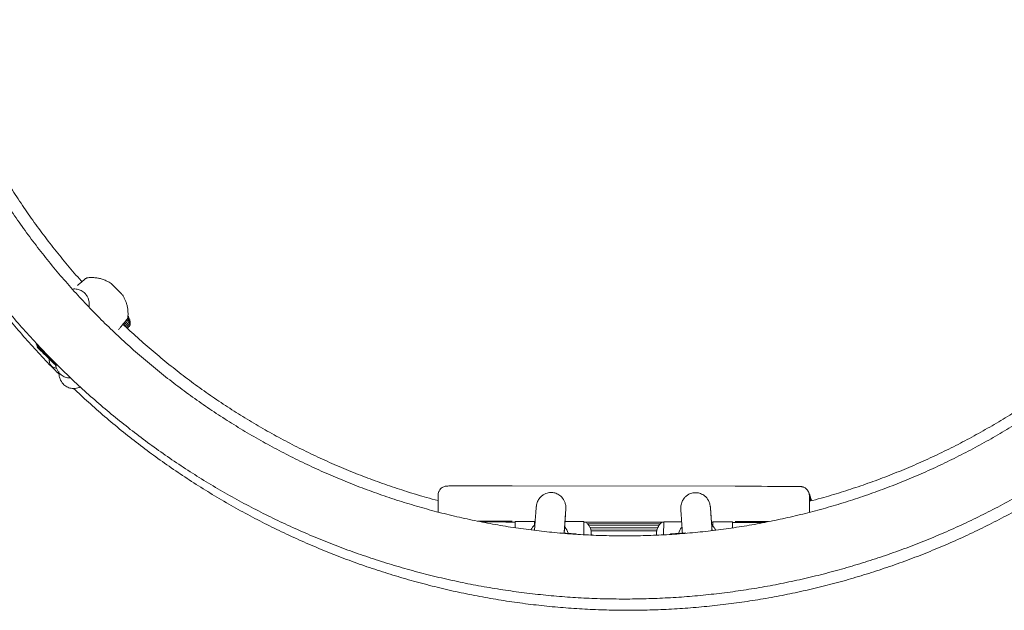
# Model space of a CAD drawing. Units: millimetres. Extents: x 3198 to 3362, y 1303 to 1501.
# Drawn here: x 3305 to 3311, y 1406 to 1409 of the extents above; entities that cross this region are included whole.
import ezdxf

# ---------------------------------------------------------------- set-up
doc = ezdxf.new("R2010")
doc.units = ezdxf.units.MM

msp = doc.modelspace()

# ---------------------------------------------------------------- linework, layer by layer
at = {"color": 0, "linetype": 'Continuous', "lineweight": 15}
for p, q in [((3305.5331, 1407.6678), (3305.5349, 1407.6696)), ((3305.5331, 1407.6678), (3305.5399, 1407.6611)), ((3305.5331, 1407.6678), (3305.5331, 1407.6678)), ((3305.5392, 1407.6618), (3305.5331, 1407.6678)), ((3305.5331, 1407.6678), (3305.5393, 1407.6617)), ((3305.5331, 1407.6678), (3305.5331, 1407.6678)), ((3305.5401, 1407.661), (3305.5331, 1407.6678)), ((3305.5331, 1407.6678), (3305.5403, 1407.6607)), ((3305.5331, 1407.6678), (3305.5331, 1407.6678)), ((3305.5421, 1407.659), (3305.5331, 1407.6678)), ((3305.5331, 1407.6678), (3305.5331, 1407.6678)), ((3305.5331, 1407.6678), (3305.5331, 1407.6678)), ((3305.5362, 1407.6586), (3305.5393, 1407.6618)), ((3305.5362, 1407.6586), (3305.543, 1407.6519)), ((3305.5362, 1407.6586), (3305.5362, 1407.6586)), ((3305.5423, 1407.6526), (3305.5362, 1407.6586)), ((3305.5362, 1407.6586), (3305.5424, 1407.6525)), ((3305.5362, 1407.6586), (3305.5362, 1407.6586)), ((3305.5432, 1407.6518), (3305.5362, 1407.6586)), ((3305.5362, 1407.6586), (3305.5434, 1407.6515)), ((3305.5362, 1407.6586), (3305.5362, 1407.6586)), ((3305.5452, 1407.6498), (3305.5362, 1407.6586)), ((3305.5362, 1407.6586), (3305.5362, 1407.6586)), ((3305.5362, 1407.6586), (3305.5362, 1407.6586)), ((3305.5392, 1407.6618), (3305.5392, 1407.6618)), ((3305.5393, 1407.6494), (3305.5424, 1407.6525)), ((3305.5393, 1407.6494), (3305.5393, 1407.6493)), ((3305.5454, 1407.6433), (3305.5393, 1407.6494)), ((3305.5393, 1407.6494), (3305.5455, 1407.6433)), ((3305.5393, 1407.6494), (3305.5393, 1407.6494)), ((3305.5463, 1407.6425), (3305.5393, 1407.6494)), ((3305.5393, 1407.6494), (3305.5465, 1407.6423)), ((3305.5393, 1407.6494), (3305.5393, 1407.6494)), ((3305.5483, 1407.6405), (3305.5393, 1407.6494)), ((3305.5393, 1407.6494), (3305.5393, 1407.6494)), ((3305.5393, 1407.6494), (3305.5393, 1407.6494)), ((3305.5393, 1407.6493), (3305.5461, 1407.6427)), ((3305.5401, 1407.661), (3305.5401, 1407.661)), ((3305.5421, 1407.659), (3305.5434, 1407.6603)), ((3305.5423, 1407.6526), (3305.5423, 1407.6526)), ((3305.5432, 1407.6518), (3305.5432, 1407.6518)), ((3305.5452, 1407.6498), (3305.5483, 1407.6529)), ((3305.5454, 1407.6433), (3305.5454, 1407.6433)), ((3305.5463, 1407.6425), (3305.5463, 1407.6425)), ((3305.5483, 1407.6405), (3305.5514, 1407.6437)), ((3305.5662, 1407.6354), (3305.5677, 1407.6339)), ((3305.5677, 1407.6339), (3305.5663, 1407.6353)), ((3305.5826, 1407.6195), (3305.5676, 1407.6341)), ((3305.5676, 1407.6341), (3305.5677, 1407.6339)), ((3305.5677, 1407.6339), (3305.5678, 1407.6337)), ((3305.5678, 1407.6337), (3305.5827, 1407.6191)), ((3305.5693, 1407.6261), (3305.5708, 1407.6247)), ((3305.5694, 1407.6261), (3305.5724, 1407.6292)), ((3305.5708, 1407.6247), (3305.5694, 1407.6261)), ((3305.5707, 1407.6249), (3305.5737, 1407.6279)), ((3305.5857, 1407.6103), (3305.5707, 1407.6249)), ((3305.5707, 1407.6249), (3305.5708, 1407.6247)), ((3305.5708, 1407.6247), (3305.5709, 1407.6245)), ((3305.5709, 1407.6245), (3305.5858, 1407.6099)), ((3305.5724, 1407.6169), (3305.5739, 1407.6155)), ((3305.5725, 1407.6169), (3305.5755, 1407.62)), ((3305.5739, 1407.6155), (3305.5725, 1407.6169)), ((3305.5738, 1407.6157), (3305.5768, 1407.6187)), ((3305.5887, 1407.6011), (3305.5738, 1407.6157)), ((3305.5738, 1407.6157), (3305.5739, 1407.6155)), ((3305.5739, 1407.6155), (3305.5739, 1407.6153)), ((3305.5739, 1407.6153), (3305.5889, 1407.6007)), ((3305.5857, 1407.6103), (3305.5887, 1407.6134)), ((3305.5857, 1407.6101), (3305.5888, 1407.6133)), ((3305.5857, 1407.6101), (3305.5857, 1407.6103)), ((3305.6309, 1407.566), (3305.5857, 1407.6101)), ((3305.5857, 1407.6101), (3305.5956, 1407.6004)), ((3305.5858, 1407.6099), (3305.5857, 1407.6101)), ((3305.5858, 1407.6099), (3305.5858, 1407.61)), ((3305.5887, 1407.6011), (3305.5918, 1407.6042)), ((3305.5888, 1407.6009), (3305.5887, 1407.6011)), ((3305.5888, 1407.6009), (3305.5919, 1407.6041)), ((3305.634, 1407.5567), (3305.5888, 1407.6009)), ((3305.5888, 1407.6008), (3305.5987, 1407.5912)), ((3305.5889, 1407.6007), (3305.5888, 1407.6008)), ((3305.5889, 1407.6007), (3305.5889, 1407.6007)), ((3305.5956, 1407.6004), (3305.5956, 1407.6004)), ((3305.5987, 1407.5912), (3305.5987, 1407.5912)), ((3305.6107, 1407.5856), (3305.6309, 1407.5659)), ((3305.6108, 1407.5856), (3305.6107, 1407.5856)), ((3305.6108, 1407.5856), (3305.6108, 1407.5856)), ((3305.6138, 1407.5764), (3305.634, 1407.5567)), ((3305.6138, 1407.5763), (3305.6138, 1407.5764)), ((3305.6138, 1407.5763), (3305.6139, 1407.5764)), ((3305.6309, 1407.566), (3305.6329, 1407.568)), ((3305.6309, 1407.5659), (3305.6329, 1407.5679)), ((3305.6309, 1407.5659), (3305.6309, 1407.566)), ((3305.631, 1407.5657), (3305.633, 1407.5678)), ((3305.631, 1407.5657), (3305.6331, 1407.5678)), ((3305.631, 1407.5657), (3305.631, 1407.5657)), ((3305.6347, 1407.5631), (3305.6315, 1407.5662)), ((3305.6345, 1407.5632), (3305.6315, 1407.5662)), ((3305.634, 1407.5567), (3305.6369, 1407.5598)), ((3305.634, 1407.5567), (3305.637, 1407.5597)), ((3305.634, 1407.5567), (3305.634, 1407.5567)), ((3305.6341, 1407.5627), (3305.6361, 1407.5648)), ((3305.6378, 1407.5591), (3305.6341, 1407.5627)), ((3305.6341, 1407.5627), (3305.6341, 1407.5627)), ((3305.6341, 1407.5627), (3305.6378, 1407.5591)), ((3305.6341, 1407.5626), (3305.6395, 1407.5573)), ((3305.6341, 1407.5626), (3305.6342, 1407.5626)), ((3305.6341, 1407.5625), (3305.6341, 1407.5626)), ((3305.6396, 1407.5572), (3305.6341, 1407.5625)), ((3305.6341, 1407.5565), (3305.6371, 1407.5596)), ((3305.6341, 1407.5564), (3305.6372, 1407.5596)), ((3305.6341, 1407.5564), (3305.6341, 1407.5565)), ((3305.6372, 1407.5535), (3305.6403, 1407.5567)), ((3305.6372, 1407.5535), (3305.6385, 1407.5522)), ((3305.6385, 1407.5522), (3305.6372, 1407.5535)), ((3305.6372, 1407.5535), (3305.6372, 1407.5535)), ((3305.6372, 1407.5533), (3305.6373, 1407.5534)), ((3305.6372, 1407.5533), (3305.6386, 1407.552)), ((3305.6426, 1407.548), (3305.6372, 1407.5533)), ((3305.6372, 1407.5533), (3305.6372, 1407.5533)), ((3305.6395, 1407.5573), (3305.6396, 1407.5572)), ((3305.6395, 1407.5573), (3305.6396, 1407.5573)), ((3305.6426, 1407.548), (3305.6427, 1407.5481)), ((3308.0971, 1406.9027), (3309.2971, 1406.9008)), ((3307.6973, 1406.7622), (3307.6974, 1406.8522)), ((3309.6955, 1406.863), (3309.6948, 1406.8651)), ((3309.6979, 1406.8559), (3309.695, 1406.8619)), ((3309.6979, 1406.8559), (3309.695, 1406.8619)), ((3309.6986, 1406.8538), (3309.6979, 1406.8559)), ((3309.6986, 1406.8538), (3309.6979, 1406.8559)), ((3309.698, 1406.7609), (3309.6981, 1406.847)), ((3309.701, 1406.8467), (3309.6998, 1406.8491)), ((3309.7017, 1406.8445), (3309.701, 1406.8467)), ((3309.7041, 1406.8374), (3309.7012, 1406.8434)), ((3309.7012, 1406.8213), (3309.7012, 1406.8378)), ((3309.7041, 1406.8374), (3309.7029, 1406.8398)), ((3309.7048, 1406.8353), (3309.7041, 1406.8374)), ((3309.7048, 1406.8353), (3309.7041, 1406.8374)), ((3309.7072, 1406.8282), (3309.7043, 1406.8342)), ((3309.7072, 1406.8282), (3309.7043, 1406.8342)), ((3309.7043, 1406.8221), (3309.7043, 1406.8285)), ((3309.7079, 1406.8261), (3309.7072, 1406.8282)), ((3309.7072, 1406.8282), (3309.7086, 1406.8232)), ((3309.7072, 1406.8282), (3309.7086, 1406.8232)), ((3308.0983, 1406.7084), (3308.1123, 1406.7084)), ((3308.1123, 1406.6776), (3308.1124, 1406.7111)), ((3308.2172, 1406.6921), (3308.2172, 1406.7114)), ((3308.2179, 1406.7093), (3308.2172, 1406.7114)), ((3308.2179, 1406.6928), (3308.2179, 1406.7093)), ((3308.2179, 1406.7082), (3308.2201, 1406.7082)), ((3308.2179, 1406.6931), (3308.2195, 1406.6938)), ((3308.3811, 1406.7112), (3308.381, 1406.7098)), ((3308.4824, 1406.7105), (3308.4827, 1406.7094)), ((3308.4826, 1406.6401), (3308.4827, 1406.7094)), ((3308.4827, 1406.7078), (3308.9123, 1406.7071)), ((3308.5033, 1406.6985), (3308.8936, 1406.6979)), ((3308.51, 1406.6893), (3308.8867, 1406.6887)), ((3308.5149, 1406.6801), (3308.8816, 1406.6795)), ((3308.9122, 1406.6398), (3308.9124, 1406.7098)), ((3309.17, 1406.7067), (3309.1772, 1406.7067)), ((3309.1771, 1406.6869), (3309.1772, 1406.71)), ((3309.2824, 1406.7093), (3309.2827, 1406.7081)), ((3309.2827, 1406.6768), (3309.2827, 1406.7081)), ((3309.2827, 1406.7066), (3309.2983, 1406.7065)), ((3308.3578, 1406.651), (3308.4406, 1406.6451)), ((3308.4406, 1406.6451), (3308.4407, 1406.6449)), ((3308.5187, 1406.6708), (3308.8779, 1406.6703)), ((3308.5218, 1406.6616), (3308.8755, 1406.6611)), ((3308.5256, 1406.6377), (3308.5256, 1406.6417)), ((3308.5256, 1406.6377), (3308.5256, 1406.6417)), ((3309.0315, 1406.65), (3308.9486, 1406.6443)), ((3309.0315, 1406.65), (3309.0315, 1406.6499))]:
    msp.add_line(p, q, dxfattribs=at)
at = {"color": 0, "linetype": 'Continuous', "lineweight": 15, "flags": 128}
for points in [[(3305.9365, 1407.9919), (3305.9372, 1407.9913), (3305.9403, 1407.9883), (3305.9456, 1407.9831), (3305.9527, 1407.9762), (3305.9608, 1407.9683), (3305.9693, 1407.9599), (3305.9775, 1407.9519), (3305.9845, 1407.945), (3305.9898, 1407.9398), (3305.993, 1407.9367), (3305.9937, 1407.936)], [(3305.5399, 1407.6611), (3305.5421, 1407.659), (3305.5455, 1407.6557), (3305.5498, 1407.6514), (3305.5544, 1407.6469), (3305.5589, 1407.6425), (3305.5626, 1407.6389), (3305.5651, 1407.6364), (3305.5662, 1407.6354)], [(3305.5663, 1407.6353), (3305.5656, 1407.636), (3305.5637, 1407.6379), (3305.5607, 1407.6408), (3305.5571, 1407.6444), (3305.553, 1407.6484), (3305.5489, 1407.6524), (3305.5452, 1407.656), (3305.5421, 1407.659)], [(3305.543, 1407.6519), (3305.5451, 1407.6498), (3305.5486, 1407.6464), (3305.5529, 1407.6422), (3305.5575, 1407.6377), (3305.562, 1407.6333), (3305.5657, 1407.6297), (3305.5682, 1407.6272), (3305.5693, 1407.6261)], [(3305.5694, 1407.6261), (3305.5687, 1407.6268), (3305.5668, 1407.6287), (3305.5638, 1407.6315), (3305.5602, 1407.6351), (3305.5561, 1407.6391), (3305.552, 1407.6431), (3305.5483, 1407.6468), (3305.5452, 1407.6498)], [(3305.5461, 1407.6427), (3305.5482, 1407.6406), (3305.5517, 1407.6372), (3305.556, 1407.633), (3305.5606, 1407.6284), (3305.5651, 1407.6241), (3305.5688, 1407.6205), (3305.5713, 1407.618), (3305.5724, 1407.6169)], [(3305.5725, 1407.6169), (3305.5718, 1407.6176), (3305.5699, 1407.6194), (3305.5669, 1407.6223), (3305.5633, 1407.6259), (3305.5592, 1407.6299), (3305.5551, 1407.6339), (3305.5514, 1407.6376), (3305.5483, 1407.6405)], [(3305.5956, 1407.6004), (3305.5963, 1407.5997), (3305.5983, 1407.5977), (3305.6016, 1407.5945), (3305.6059, 1407.5902), (3305.6113, 1407.5849), (3305.6174, 1407.5789), (3305.6241, 1407.5724), (3305.631, 1407.5657)], [(3305.5987, 1407.5912), (3305.5994, 1407.5905), (3305.6014, 1407.5885), (3305.6047, 1407.5853), (3305.609, 1407.581), (3305.6144, 1407.5757), (3305.6205, 1407.5697), (3305.6272, 1407.5632), (3305.6341, 1407.5564)], [(3305.631, 1407.5657), (3305.6271, 1407.5695), (3305.6235, 1407.5731), (3305.6201, 1407.5764), (3305.6171, 1407.5794), (3305.6145, 1407.5818), (3305.6126, 1407.5837), (3305.6113, 1407.585), (3305.6108, 1407.5856)], [(3305.6341, 1407.5565), (3305.6302, 1407.5602), (3305.6266, 1407.5638), (3305.6232, 1407.5672), (3305.6201, 1407.5701), (3305.6176, 1407.5726), (3305.6157, 1407.5745), (3305.6144, 1407.5757), (3305.6138, 1407.5763)], [(3307.7488, 1406.9022), (3307.7494, 1406.9022), (3307.755, 1406.9024), (3307.7645, 1406.9024), (3307.7776, 1406.9025), (3307.7942, 1406.9026), (3307.8141, 1406.9027), (3307.8371, 1406.9027), (3307.863, 1406.9028), (3307.8915, 1406.9028), (3307.9222, 1406.9028), (3307.9548, 1406.9028), (3307.989, 1406.9028), (3308.0244, 1406.9028), (3308.0605, 1406.9027), (3308.0971, 1406.9027)], [(3309.2971, 1406.9008), (3309.3337, 1406.9008), (3309.3699, 1406.9007), (3309.4053, 1406.9006), (3309.4395, 1406.9005), (3309.4722, 1406.9004), (3309.5029, 1406.9003), (3309.5314, 1406.9002), (3309.5573, 1406.9001), (3309.5804, 1406.9), (3309.6004, 1406.8998), (3309.6171, 1406.8997), (3309.6302, 1406.8996), (3309.6397, 1406.8995), (3309.6455, 1406.8993), (3309.6466, 1406.8993)], [(3309.6948, 1406.8651), (3309.6964, 1406.8589), (3309.6974, 1406.8491)], [(3309.6979, 1406.8559), (3309.6995, 1406.8497), (3309.7005, 1406.8399)], [(3309.6979, 1406.8559), (3309.6995, 1406.8497), (3309.7005, 1406.8399)], [(3309.701, 1406.8467), (3309.7026, 1406.8405), (3309.7036, 1406.8307)], [(3309.7041, 1406.8374), (3309.7057, 1406.8312), (3309.7067, 1406.8215)], [(3309.7041, 1406.8374), (3309.7057, 1406.8312), (3309.7067, 1406.8215)], [(3308.0968, 1406.7127), (3308.0602, 1406.7127), (3308.0241, 1406.7128), (3307.9887, 1406.7128), (3307.9545, 1406.7128), (3307.9219, 1406.7128), (3307.9116, 1406.7128)], [(3307.9318, 1406.7088), (3307.9559, 1406.7087), (3307.9901, 1406.7086), (3308.0255, 1406.7085), (3308.0617, 1406.7084), (3308.0983, 1406.7084)], [(3308.1124, 1406.7111), (3308.1141, 1406.7112), (3308.1196, 1406.7112), (3308.1285, 1406.7113), (3308.1407, 1406.7113), (3308.156, 1406.7114), (3308.1741, 1406.7114), (3308.1946, 1406.7114), (3308.2172, 1406.7114)], [(3308.3833, 1406.7112), (3308.3998, 1406.7111), (3308.4203, 1406.711), (3308.4385, 1406.7109), (3308.4538, 1406.7109), (3308.4661, 1406.7108), (3308.475, 1406.7107), (3308.4805, 1406.7106), (3308.4824, 1406.7105)], [(3308.9124, 1406.7098), (3308.9141, 1406.7099), (3308.9195, 1406.71), (3308.9285, 1406.7101), (3308.9407, 1406.7101), (3308.956, 1406.7101), (3308.9741, 1406.7102), (3308.9946, 1406.7102), (3309.009, 1406.7102)], [(3309.1772, 1406.71), (3309.1998, 1406.7099), (3309.2203, 1406.7098), (3309.2385, 1406.7097), (3309.2538, 1406.7096), (3309.2661, 1406.7095), (3309.275, 1406.7094), (3309.2805, 1406.7094), (3309.2824, 1406.7093)], [(3309.477, 1406.7104), (3309.4719, 1406.7104), (3309.4392, 1406.7105), (3309.405, 1406.7106), (3309.3696, 1406.7107), (3309.3334, 1406.7108), (3309.2968, 1406.7108)], [(3309.2983, 1406.7065), (3309.3348, 1406.7065), (3309.371, 1406.7064), (3309.4064, 1406.7064), (3309.4406, 1406.7064), (3309.4574, 1406.7064)]]:
    msp.add_lwpolyline(points, dxfattribs=at)
at = {"color": 0, "linetype": 'Continuous', "lineweight": 15}
for centre, radius, start, end in [((3305.5386, 1407.661), 0.00107, 46.3257, 49.7161), ((3305.5072, 1407.6268), 0.0475, 45.637, 46.1039), ((3305.5416, 1407.6517), 0.00107, 46.327, 49.7157), ((3305.5103, 1407.6177), 0.0473, 45.6364, 46.1043), ((3305.5447, 1407.6425), 0.00108, 46.3277, 49.7146), ((3305.5133, 1407.6083), 0.0475, 45.637, 46.1038), ((3307.7474, 1406.8521), 0.05, 155.8474, 179.9175), ((3308.294, 1406.6135), 0.1099, 133.1051, 151.6241), ((3308.2941, 1406.6134), 0.11, 18.5458, 38.3798), ((3309.0962, 1406.6123), 0.1098, 142.3682, 161.6264), ((3309.0964, 1406.6121), 0.11, 28.2655, 46.9692), ((3308.6528, 1406.6275), 0.2129, 175.266, 175.9003), ((3308.151, 1406.6632), 0.2902, 355.9533, 356.4014), ((3309.1609, 1406.657), 0.2127, 183.4392, 184.036)]:
    msp.add_arc(centre, radius, start, end, dxfattribs=at)
for points, knots in [([(3305.921, 1413.4864), (3305.9349, 1413.4998), (3305.9757, 1413.5391), (3306.0452, 1413.6026), (3306.13, 1413.6762), (3306.2169, 1413.7473), (3306.3058, 1413.8159), (3306.3965, 1413.882), (3306.4891, 1413.9456), (3306.5834, 1414.0065), (3306.6794, 1414.0647), (3306.7771, 1414.1202), (3306.8762, 1414.1729), (3306.9768, 1414.2228), (3307.0787, 1414.2699), (3307.1819, 1414.3141), (3307.2863, 1414.3553), (3307.3919, 1414.3936), (3307.4985, 1414.429), (3307.606, 1414.4613), (3307.7144, 1414.4905), (3307.8236, 1414.5167), (3307.9334, 1414.5399), (3308.0439, 1414.5599), (3308.1549, 1414.5768), (3308.2663, 1414.5906), (3308.3781, 1414.6012), (3308.4901, 1414.6087), (3308.6023, 1414.6131), (3308.7146, 1414.6142), (3308.8269, 1414.6123), (3308.939, 1414.6071), (3309.051, 1414.5988), (3309.1627, 1414.5874), (3309.274, 1414.5728), (3309.3849, 1414.5551), (3309.4952, 1414.5343), (3309.605, 1414.5104), (3309.7139, 1414.4834), (3309.8221, 1414.4534), (3309.9294, 1414.4203), (3310.0358, 1414.3842), (3310.141, 1414.3452), (3310.2451, 1414.3032), (3310.348, 1414.2583), (3310.4496, 1414.2105), (3310.5499, 1414.1598), (3310.6486, 1414.1064), (3310.7458, 1414.0502), (3310.8414, 1413.9913), (3310.9353, 1413.9297), (3311.0274, 1413.8656), (3311.1177, 1413.7988), (3311.2061, 1413.7295), (3311.2925, 1413.6578), (3311.3768, 1413.5837), (3311.459, 1413.5072), (3311.539, 1413.4285), (3311.6168, 1413.3475), (3311.6923, 1413.2644), (3311.7654, 1413.1792), (3311.8361, 1413.0919), (3311.9043, 1413.0027), (3311.97, 1412.9116), (3312.033, 1412.8188), (3312.0935, 1412.7241), (3312.1512, 1412.6278), (3312.2062, 1412.53), (3312.2585, 1412.4306), (3312.3079, 1412.3298), (3312.3545, 1412.2276), (3312.3981, 1412.1242), (3312.4389, 1412.0195), (3312.4767, 1411.9138), (3312.5115, 1411.8071), (3312.5432, 1411.6994), (3312.572, 1411.5908), (3312.5977, 1411.4815), (3312.6203, 1411.3715), (3312.6397, 1411.261), (3312.6561, 1411.1499), (3312.6693, 1411.0384), (3312.6794, 1410.9266), (3312.6864, 1410.8145), (3312.6902, 1410.7023), (3312.6908, 1410.59), (3312.6883, 1410.4778), (3312.6826, 1410.3656), (3312.6737, 1410.2537), (3312.6618, 1410.1421), (3312.6466, 1410.0308), (3312.6284, 1409.92), (3312.607, 1409.8098), (3312.5826, 1409.7002), (3312.5551, 1409.5913), (3312.5245, 1409.4833), (3312.4909, 1409.3762), (3312.4543, 1409.27), (3312.4147, 1409.1649), (3312.3722, 1409.061), (3312.3268, 1408.9583), (3312.2785, 1408.857), (3312.2274, 1408.757), (3312.1735, 1408.6585), (3312.1168, 1408.5616), (3312.0574, 1408.4663), (3311.9954, 1408.3727), (3311.9308, 1408.2809), (3311.8636, 1408.1909), (3311.7939, 1408.1029), (3311.7217, 1408.0169), (3311.6472, 1407.9329), (3311.5703, 1407.8511), (3311.4912, 1407.7714), (3311.4098, 1407.694), (3311.3263, 1407.619), (3311.2407, 1407.5463), (3311.1532, 1407.476), (3311.0636, 1407.4083), (3310.9722, 1407.3431), (3310.879, 1407.2805), (3310.7841, 1407.2205), (3310.6875, 1407.1632), (3310.5894, 1407.1087), (3310.4897, 1407.0569), (3310.3887, 1407.008), (3310.2863, 1406.9619), (3310.1826, 1406.9188), (3310.0778, 1406.8785), (3309.9719, 1406.8413), (3309.865, 1406.807), (3309.7571, 1406.7757), (3309.6485, 1406.7475), (3309.539, 1406.7224), (3309.4289, 1406.7003), (3309.3183, 1406.6814), (3309.2071, 1406.6656), (3309.0956, 1406.6529), (3308.9837, 1406.6433), (3308.8716, 1406.6369), (3308.7594, 1406.6337), (3308.6471, 1406.6336), (3308.5348, 1406.6367), (3308.4227, 1406.6429), (3308.3108, 1406.6523), (3308.1993, 1406.6649), (3308.0881, 1406.6805), (3307.9774, 1406.6993), (3307.8673, 1406.7212), (3307.7578, 1406.7462), (3307.6491, 1406.7742), (3307.5412, 1406.8053), (3307.4342, 1406.8395), (3307.3283, 1406.8766), (3307.2234, 1406.9167), (3307.1197, 1406.9597), (3307.0172, 1407.0056), (3306.9161, 1407.0544), (3306.8164, 1407.106), (3306.7181, 1407.1604), (3306.6215, 1407.2175), (3306.5265, 1407.2774), (3306.4332, 1407.3399), (3306.3417, 1407.405), (3306.2521, 1407.4726), (3306.1644, 1407.5427), (3306.0787, 1407.6153), (3305.9951, 1407.6902), (3305.9137, 1407.7675), (3305.8344, 1407.847), (3305.7574, 1407.9288), (3305.6828, 1408.0126), (3305.6105, 1408.0986), (3305.5407, 1408.1865), (3305.4734, 1408.2763), (3305.4086, 1408.3681), (3305.3464, 1408.4616), (3305.2869, 1408.5568), (3305.2301, 1408.6536), (3305.1761, 1408.752), (3305.1248, 1408.8519), (3305.0764, 1408.9532), (3305.0308, 1409.0559), (3304.9882, 1409.1597), (3304.9484, 1409.2647), (3304.9117, 1409.3708), (3304.8779, 1409.4779), (3304.8472, 1409.5859), (3304.8195, 1409.6947), (3304.7949, 1409.8043), (3304.7734, 1409.9145), (3304.755, 1410.0252), (3304.7398, 1410.1365), (3304.7276, 1410.2481), (3304.7186, 1410.36), (3304.7128, 1410.4721), (3304.7101, 1410.5844), (3304.7106, 1410.6967), (3304.7142, 1410.8089), (3304.721, 1410.921), (3304.7309, 1411.0328), (3304.744, 1411.1443), (3304.7602, 1411.2554), (3304.7795, 1411.366), (3304.802, 1411.476), (3304.8275, 1411.5854), (3304.8561, 1411.6939), (3304.8877, 1411.8017), (3304.9223, 1411.9085), (3304.96, 1412.0143), (3305.0006, 1412.1189), (3305.0441, 1412.2224), (3305.0905, 1412.3247), (3305.1398, 1412.4256), (3305.1919, 1412.525), (3305.2468, 1412.623), (3305.3044, 1412.7193), (3305.3647, 1412.8141), (3305.4277, 1412.907), (3305.4932, 1412.9982), (3305.5613, 1413.0875), (3305.6318, 1413.1748), (3305.7048, 1413.2602), (3305.7802, 1413.3434), (3305.8523, 1413.4188), (3305.9, 1413.4657), (3305.921, 1413.4864)], [0, 0, 0, 0, 0.002308, 0.006786, 0.011264, 0.015743, 0.020221, 0.024699, 0.029177, 0.033655, 0.038134, 0.042612, 0.04709, 0.051568, 0.056047, 0.060525, 0.065003, 0.069481, 0.073959, 0.078438, 0.082916, 0.087394, 0.091872, 0.096351, 0.100829, 0.105307, 0.109785, 0.114263, 0.118742, 0.12322, 0.127698, 0.132176, 0.136655, 0.141133, 0.145611, 0.150089, 0.154567, 0.159046, 0.163524, 0.168002, 0.17248, 0.176959, 0.181437, 0.185915, 0.190393, 0.194871, 0.19935, 0.203828, 0.208306, 0.212784, 0.217263, 0.221741, 0.226219, 0.230697, 0.235175, 0.239654, 0.244132, 0.24861, 0.253088, 0.257567, 0.262045, 0.266523, 0.271001, 0.275479, 0.279958, 0.284436, 0.288914, 0.293392, 0.297871, 0.302349, 0.306827, 0.311305, 0.315783, 0.320262, 0.32474, 0.329218, 0.333696, 0.338175, 0.342653, 0.347131, 0.351609, 0.356087, 0.360566, 0.365044, 0.369522, 0.374, 0.378479, 0.382957, 0.387435, 0.391913, 0.396391, 0.40087, 0.405348, 0.409826, 0.414304, 0.418783, 0.423261, 0.427739, 0.432217, 0.436695, 0.441174, 0.445652, 0.45013, 0.454608, 0.459087, 0.463565, 0.468043, 0.472521, 0.476999, 0.481478, 0.485956, 0.490434, 0.494912, 0.499391, 0.503869, 0.508347, 0.512825, 0.517303, 0.521782, 0.52626, 0.530738, 0.535216, 0.539695, 0.544173, 0.548651, 0.553129, 0.557607, 0.562086, 0.566564, 0.571042, 0.57552, 0.579998, 0.584477, 0.588955, 0.593433, 0.597911, 0.60239, 0.606868, 0.611346, 0.615824, 0.620302, 0.624781, 0.629259, 0.633737, 0.638215, 0.642694, 0.647172, 0.65165, 0.656128, 0.660606, 0.665085, 0.669563, 0.674041, 0.678519, 0.682998, 0.687476, 0.691954, 0.696432, 0.70091, 0.705389, 0.709867, 0.714345, 0.718823, 0.723302, 0.72778, 0.732258, 0.736736, 0.741214, 0.745693, 0.750171, 0.754649, 0.759127, 0.763606, 0.768084, 0.772562, 0.77704, 0.781518, 0.785997, 0.790475, 0.794953, 0.799431, 0.80391, 0.808388, 0.812866, 0.817344, 0.821822, 0.826301, 0.830779, 0.835257, 0.839735, 0.844214, 0.848692, 0.85317, 0.857648, 0.862126, 0.866605, 0.871083, 0.875561, 0.880039, 0.884518, 0.888996, 0.893474, 0.897952, 0.90243, 0.906909, 0.911387, 0.915865, 0.920343, 0.924822, 0.9293, 0.933778, 0.938256, 0.942734, 0.947213, 0.951691, 0.956169, 0.960647, 0.965126, 0.969604, 0.974082, 0.97856, 0.983038, 0.987517, 0.991995, 0.996473, 1, 1, 1, 1]), ([(3305.7798, 1408.0019), (3305.7784, 1408.0034), (3305.7519, 1408.0323), (3305.7025, 1408.0906), (3305.6319, 1408.1766), (3305.5641, 1408.2648), (3305.4987, 1408.3549), (3305.436, 1408.4468), (3305.3758, 1408.5404), (3305.3184, 1408.6358), (3305.2636, 1408.7327), (3305.2117, 1408.8311), (3305.1625, 1408.9309), (3305.1162, 1409.0321), (3305.0728, 1409.1346), (3305.0324, 1409.2383), (3304.9949, 1409.3431), (3304.9603, 1409.4489), (3304.9289, 1409.5556), (3304.9032, 1409.6516), (3304.8893, 1409.7123), (3304.8837, 1409.7368)], [0, 0, 0, 0, 0.003238, 0.059622, 0.116006, 0.172391, 0.228775, 0.285159, 0.341543, 0.397928, 0.454312, 0.510697, 0.567081, 0.623465, 0.679849, 0.736234, 0.792618, 0.849002, 0.905387, 0.961771, 1, 1, 1, 1]), ([(3304.9225, 1408.4851), (3304.9294, 1408.4721), (3304.9549, 1408.4249), (3305.0017, 1408.3449), (3305.0628, 1408.2452), (3305.1268, 1408.1472), (3305.1934, 1408.051), (3305.2625, 1407.9567), (3305.3342, 1407.8643), (3305.4083, 1407.7738), (3305.4848, 1407.6853), (3305.5639, 1407.5991), (3305.6213, 1407.5387), (3305.653, 1407.5077), (3305.6568, 1407.5039)], [0, 0, 0, 0, 0.0358492, 0.1309516, 0.2260541, 0.3211561, 0.4162583, 0.5113606, 0.6064633, 0.7015654, 0.7966674, 0.8917699, 0.9868719, 1, 1, 1, 1]), ([(3304.9297, 1408.4955), (3304.9469, 1408.4654), (3304.9834, 1408.4015), (3305.0426, 1408.3057), (3305.1065, 1408.2077), (3305.1731, 1408.1115), (3305.2422, 1408.0172), (3305.3139, 1407.9247), (3305.388, 1407.8342), (3305.4646, 1407.7458), (3305.5435, 1407.6595), (3305.6247, 1407.5753), (3305.7081, 1407.4933), (3305.7938, 1407.4137), (3305.8815, 1407.3363), (3305.9713, 1407.2614), (3306.0631, 1407.1889), (3306.1568, 1407.119), (3306.2524, 1407.0515), (3306.3498, 1406.9867), (3306.4489, 1406.9246), (3306.5496, 1406.8651), (3306.6519, 1406.8084), (3306.7557, 1406.7545), (3306.8609, 1406.7034), (3306.9674, 1406.6551), (3307.0753, 1406.6098), (3307.1843, 1406.5673), (3307.2944, 1406.5279), (3307.4055, 1406.4914), (3307.5176, 1406.4579), (3307.6305, 1406.4275), (3307.7442, 1406.4001), (3307.8586, 1406.3759), (3307.9737, 1406.3547), (3308.0892, 1406.3366), (3308.2052, 1406.3217), (3308.3216, 1406.3099), (3308.4382, 1406.3012), (3308.5551, 1406.2957), (3308.672, 1406.2934), (3308.789, 1406.2942), (3308.9059, 1406.2981), (3309.0226, 1406.3053), (3309.1391, 1406.3155), (3309.2553, 1406.329), (3309.3711, 1406.3455), (3309.4864, 1406.3652), (3309.6011, 1406.388), (3309.7152, 1406.4138), (3309.8285, 1406.4428), (3309.941, 1406.4748), (3310.0526, 1406.5098), (3310.1633, 1406.5478), (3310.2728, 1406.5888), (3310.3812, 1406.6327), (3310.4884, 1406.6796), (3310.5942, 1406.7293), (3310.6987, 1406.7819), (3310.8018, 1406.8373), (3310.9032, 1406.8954), (3311.0031, 1406.9562), (3311.1013, 1407.0198), (3311.1978, 1407.0859), (3311.2924, 1407.1547), (3311.3852, 1407.2259), (3311.476, 1407.2997), (3311.5647, 1407.3758), (3311.6514, 1407.4544), (3311.7359, 1407.5352), (3311.8182, 1407.6183), (3311.8983, 1407.7036), (3311.976, 1407.7911), (3312.0513, 1407.8806), (3312.1241, 1407.9721), (3312.1945, 1408.0655), (3312.2623, 1408.1608), (3312.3276, 1408.2579), (3312.39, 1408.3568), (3312.4354, 1408.4319), (3312.4592, 1408.4746), (3312.4639, 1408.4832)], [0, 0, 0, 0, 0.011375, 0.024172, 0.03697, 0.049767, 0.062564, 0.075362, 0.088159, 0.100956, 0.113754, 0.126551, 0.139348, 0.152146, 0.164943, 0.17774, 0.190538, 0.203335, 0.216132, 0.22893, 0.241727, 0.254524, 0.267322, 0.280119, 0.292916, 0.305714, 0.318511, 0.331308, 0.344106, 0.356903, 0.3697, 0.382498, 0.395295, 0.408093, 0.42089, 0.433687, 0.446484, 0.459282, 0.472079, 0.484877, 0.497674, 0.510471, 0.523269, 0.536066, 0.548863, 0.561661, 0.574458, 0.587255, 0.600053, 0.61285, 0.625647, 0.638445, 0.651242, 0.664039, 0.676837, 0.689634, 0.702431, 0.715229, 0.728026, 0.740823, 0.753621, 0.766418, 0.779215, 0.792013, 0.80481, 0.817607, 0.830405, 0.843202, 0.856, 0.868797, 0.881594, 0.894391, 0.907189, 0.919986, 0.932784, 0.945581, 0.958378, 0.971176, 0.983973, 0.99677, 1, 1, 1, 1]), ([(3305.807, 1408.0221), (3305.8068, 1408.0221), (3305.806, 1408.022), (3305.8049, 1408.0216), (3305.8039, 1408.0211), (3305.8034, 1408.0208), (3305.803, 1408.0206), (3305.8027, 1408.0204), (3305.8022, 1408.02), (3305.8012, 1408.0192), (3305.7983, 1408.017), (3305.7926, 1408.0124), (3305.7847, 1408.006), (3305.7751, 1407.9979), (3305.7651, 1407.9895), (3305.7582, 1407.9835), (3305.7553, 1407.981)], [0, 0, 0, 0, 0.0053, 0.019936, 0.030273, 0.036896, 0.043691, 0.054467, 0.079168, 0.156794, 0.29802, 0.448044, 0.596066, 0.744453, 0.89366, 1, 1, 1, 1]), ([(3305.9366, 1407.9918), (3305.9331, 1407.9941), (3305.9247, 1407.9999), (3305.9088, 1408.0082), (3305.89, 1408.0156), (3305.8698, 1408.0209), (3305.8497, 1408.0239), (3305.8287, 1408.0243), (3305.8142, 1408.0237), (3305.8071, 1408.0221), (3305.807, 1408.0221)], [0, 0, 0, 0, 0.091972, 0.225308, 0.39266, 0.535738, 0.683806, 0.838853, 0.997997, 1, 1, 1, 1]), ([(3305.819, 1407.8722), (3305.8191, 1407.8795), (3305.8191, 1407.8935), (3305.8138, 1407.9122), (3305.8059, 1407.9274), (3305.7966, 1407.939), (3305.7866, 1407.9478), (3305.7731, 1407.9562), (3305.758, 1407.9615), (3305.7426, 1407.963), (3305.7339, 1407.963), (3305.7294, 1407.9621), (3305.7286, 1407.962)], [0, 0, 0, 0, 0.1469509, 0.2812478, 0.4014775, 0.5065779, 0.5960347, 0.6767342, 0.8322206, 0.9080692, 0.983405, 1, 1, 1, 1]), ([(3306.0263, 1407.8071), (3306.0268, 1407.8107), (3306.0283, 1407.8208), (3306.0282, 1407.8373), (3306.0265, 1407.8562), (3306.023, 1407.874), (3306.0179, 1407.8905), (3306.0118, 1407.9055), (3306.005, 1407.9187), (3305.9988, 1407.9289), (3305.9947, 1407.9345), (3305.9933, 1407.9364)], [0, 0, 0, 0, 0.079356, 0.223304, 0.361816, 0.494419, 0.620439, 0.738944, 0.848685, 0.948008, 1, 1, 1, 1]), ([(3305.8184, 1407.8648), (3305.8184, 1407.8649), (3305.8186, 1407.8686), (3305.8189, 1407.8718), (3305.8192, 1407.8758), (3305.8192, 1407.8755), (3305.8192, 1407.8753)], [0, 0, 0, 0, 0.006003, 0.384678, 0.788047, 1, 1, 1, 1]), ([(3305.8185, 1407.8647), (3305.8185, 1407.8647), (3305.8185, 1407.8684), (3305.8188, 1407.8705), (3305.819, 1407.8726)], [0, 0, 0, 0, 0.000428, 1, 1, 1, 1]), ([(3305.9771, 1407.7439), (3305.9773, 1407.7442), (3305.9811, 1407.7487), (3305.9883, 1407.7574), (3305.9981, 1407.7692), (3306.0066, 1407.7797), (3306.0137, 1407.7887), (3306.0192, 1407.7956), (3306.0226, 1407.7999), (3306.0241, 1407.8018), (3306.0242, 1407.8019), (3306.0242, 1407.8019)], [0, 0, 0, 0, 0.00771, 0.1490576, 0.2898068, 0.4308313, 0.5714953, 0.7116278, 0.8517191, 0.9664157, 1, 1, 1, 1]), ([(3306.0016, 1407.7729), (3306.0033, 1407.775), (3306.0079, 1407.7807), (3306.0139, 1407.7884), (3306.0194, 1407.7955), (3306.0231, 1407.8003), (3306.0245, 1407.8022), (3306.0248, 1407.8027), (3306.0253, 1407.8034), (3306.0257, 1407.8041), (3306.0263, 1407.8054), (3306.0265, 1407.8064), (3306.0266, 1407.807)], [0, 0, 0, 0, 0.11399, 0.308577, 0.502489, 0.696848, 0.891315, 0.943308, 0.953284, 0.962886, 0.97909, 1, 1, 1, 1]), ([(3306.0072, 1407.7674), (3306.008, 1407.7684), (3306.0116, 1407.7729), (3306.0168, 1407.7794), (3306.0223, 1407.7864), (3306.0257, 1407.7907), (3306.0272, 1407.7925), (3306.0273, 1407.7926), (3306.0273, 1407.7927)], [0, 0, 0, 0, 0.062502, 0.294196, 0.525001, 0.755752, 0.94469, 1, 1, 1, 1]), ([(3306.0075, 1407.7672), (3306.0082, 1407.7681), (3306.0118, 1407.7726), (3306.0169, 1407.7791), (3306.0225, 1407.7863), (3306.0262, 1407.791), (3306.0276, 1407.793), (3306.0279, 1407.7934), (3306.0284, 1407.7942), (3306.0288, 1407.7949), (3306.0294, 1407.7961), (3306.0295, 1407.7972), (3306.0297, 1407.7978)], [0, 0, 0, 0, 0.0533848, 0.2612842, 0.4684552, 0.6761187, 0.8838894, 0.939432, 0.9500908, 0.9603496, 0.9776598, 1, 1, 1, 1]), ([(3306.0135, 1407.7616), (3306.0157, 1407.7644), (3306.0204, 1407.7703), (3306.0256, 1407.777), (3306.0293, 1407.7818), (3306.0307, 1407.7838), (3306.031, 1407.7842), (3306.0315, 1407.785), (3306.0319, 1407.7857), (3306.0325, 1407.7869), (3306.0326, 1407.788), (3306.0327, 1407.7886)], [0, 0, 0, 0, 0.201157, 0.425189, 0.649754, 0.874436, 0.934499, 0.946025, 0.957124, 0.97584, 1, 1, 1, 1]), ([(3306.0294, 1407.7979), (3306.03, 1407.8014), (3306.0309, 1407.8076), (3306.0309, 1407.8138), (3306.0309, 1407.8164)], [0, 0, 0, 0, 0.581514, 1, 1, 1, 1]), ([(3306.0325, 1407.7886), (3306.0331, 1407.7922), (3306.034, 1407.7984), (3306.034, 1407.8046), (3306.034, 1407.8072)], [0, 0, 0, 0, 0.581514, 1, 1, 1, 1]), ([(3306.0356, 1407.7794), (3306.0362, 1407.783), (3306.0371, 1407.7891), (3306.0371, 1407.7954), (3306.0371, 1407.798)], [0, 0, 0, 0, 0.581514, 1, 1, 1, 1]), ([(3306.0387, 1407.7702), (3306.0393, 1407.7738), (3306.0402, 1407.7799), (3306.0402, 1407.7862), (3306.0401, 1407.7888)], [0, 0, 0, 0, 0.581514, 1, 1, 1, 1]), ([(3307.6974, 1406.824), (3307.6769, 1406.8293), (3307.6206, 1406.8442), (3307.5293, 1406.8718), (3307.4236, 1406.9066), (3307.3189, 1406.9444), (3307.2154, 1406.9852), (3307.113, 1407.029), (3307.012, 1407.0756), (3306.9123, 1407.125), (3306.814, 1407.1773), (3306.7173, 1407.2323), (3306.6222, 1407.2901), (3306.5287, 1407.3505), (3306.437, 1407.4136), (3306.3472, 1407.4792), (3306.2592, 1407.5474), (3306.1732, 1407.618), (3306.0894, 1407.6913), (3306.0321, 1407.7431), (3306.0034, 1407.7711), (3306.0013, 1407.7732)], [0, 0, 0, 0, 0.032314, 0.088966, 0.145619, 0.202271, 0.258923, 0.315575, 0.372227, 0.428879, 0.485532, 0.542184, 0.598837, 0.655489, 0.712141, 0.768793, 0.825445, 0.882098, 0.93875, 0.995402, 1, 1, 1, 1]), ([(3306.0132, 1407.7618), (3306.0155, 1407.7646), (3306.0202, 1407.7705), (3306.0254, 1407.7771), (3306.0288, 1407.7815), (3306.0303, 1407.7833), (3306.0304, 1407.7834), (3306.0304, 1407.7834)], [0, 0, 0, 0, 0.229754, 0.481632, 0.733451, 0.93964, 1, 1, 1, 1]), ([(3306.0193, 1407.7563), (3306.0205, 1407.7578), (3306.0241, 1407.7623), (3306.0285, 1407.7679), (3306.0319, 1407.7723), (3306.0334, 1407.7741), (3306.0335, 1407.7742), (3306.0335, 1407.7742)], [0, 0, 0, 0, 0.1397063, 0.4210354, 0.7022942, 0.9325833, 1, 1, 1, 1]), ([(3306.0195, 1407.7561), (3306.0207, 1407.7575), (3306.0243, 1407.7621), (3306.0286, 1407.7677), (3306.0324, 1407.7726), (3306.0338, 1407.7746), (3306.0341, 1407.775), (3306.0346, 1407.7758), (3306.035, 1407.7765), (3306.0355, 1407.7777), (3306.0357, 1407.7788), (3306.0358, 1407.7794)], [0, 0, 0, 0, 0.119825, 0.366664, 0.614093, 0.861654, 0.927829, 0.940532, 0.952758, 0.973382, 1, 1, 1, 1]), ([(3306.0253, 1407.7507), (3306.0255, 1407.751), (3306.0281, 1407.7542), (3306.0315, 1407.7586), (3306.035, 1407.763), (3306.0365, 1407.7649), (3306.0366, 1407.765), (3306.0366, 1407.765)], [0, 0, 0, 0, 0.025811, 0.344386, 0.66288, 0.923655, 1, 1, 1, 1]), ([(3306.0255, 1407.7505), (3306.0257, 1407.7507), (3306.0282, 1407.754), (3306.0317, 1407.7584), (3306.0355, 1407.7634), (3306.0369, 1407.7653), (3306.0372, 1407.7658), (3306.0377, 1407.7665), (3306.0381, 1407.7672), (3306.0386, 1407.7685), (3306.0388, 1407.7695), (3306.0389, 1407.7701)], [0, 0, 0, 0, 0.020053, 0.294873, 0.570348, 0.84597, 0.919649, 0.933792, 0.947403, 0.970364, 1, 1, 1, 1]), ([(3311.4149, 1407.7807), (3311.4073, 1407.7732), (3311.3731, 1407.7399), (3311.3102, 1407.683), (3311.2261, 1407.6101), (3311.1398, 1407.5397), (3311.0517, 1407.4718), (3310.9616, 1407.4065), (3310.8697, 1407.3437), (3310.776, 1407.2836), (3310.6807, 1407.2261), (3310.5838, 1407.1714), (3310.4854, 1407.1194), (3310.3856, 1407.0703), (3310.2844, 1407.024), (3310.1819, 1406.9806), (3310.0782, 1406.9401), (3309.9734, 1406.9025), (3309.8676, 1406.8681), (3309.7758, 1406.8406), (3309.719, 1406.8259), (3309.6981, 1406.8205)], [0, 0, 0, 0, 0.016079, 0.072039, 0.127999, 0.183958, 0.239918, 0.295877, 0.351837, 0.407796, 0.463756, 0.519716, 0.575675, 0.631635, 0.687595, 0.743554, 0.799514, 0.855473, 0.911433, 0.967393, 1, 1, 1, 1]), ([(3305.6049, 1407.585), (3305.6046, 1407.5836), (3305.6034, 1407.5789), (3305.604, 1407.5706), (3305.6067, 1407.5607), (3305.6124, 1407.5514), (3305.6204, 1407.5438), (3305.6296, 1407.5392), (3305.637, 1407.5371), (3305.6412, 1407.5371), (3305.6424, 1407.5371)], [0, 0, 0, 0, 0.0635358, 0.2090949, 0.35233, 0.5039887, 0.6741859, 0.8201339, 0.9487695, 1, 1, 1, 1]), ([(3305.7348, 1407.4276), (3305.7612, 1407.4028), (3305.816, 1407.3513), (3305.9018, 1407.2759), (3305.9916, 1407.2009), (3306.0834, 1407.1285), (3306.1771, 1407.0585), (3306.2727, 1406.9911), (3306.3701, 1406.9263), (3306.4692, 1406.8641), (3306.5699, 1406.8047), (3306.6722, 1406.7479), (3306.776, 1406.694), (3306.8812, 1406.6429), (3306.9877, 1406.5947), (3307.0955, 1406.5493), (3307.2045, 1406.5069), (3307.3146, 1406.4674), (3307.4258, 1406.4309), (3307.5379, 1406.3975), (3307.6508, 1406.367), (3307.7645, 1406.3397), (3307.8789, 1406.3154), (3307.994, 1406.2942), (3308.1095, 1406.2761), (3308.2255, 1406.2612), (3308.3419, 1406.2494), (3308.4585, 1406.2407), (3308.5754, 1406.2352), (3308.6923, 1406.2329), (3308.8093, 1406.2337), (3308.9262, 1406.2377), (3309.0429, 1406.2448), (3309.1594, 1406.2551), (3309.2756, 1406.2685), (3309.3914, 1406.2851), (3309.5067, 1406.3047), (3309.6214, 1406.3275), (3309.7355, 1406.3534), (3309.8488, 1406.3823), (3309.9613, 1406.4143), (3310.0729, 1406.4493), (3310.1835, 1406.4874), (3310.2931, 1406.5284), (3310.4015, 1406.5723), (3310.5087, 1406.6191), (3310.6145, 1406.6689), (3310.719, 1406.7214), (3310.822, 1406.7768), (3310.9235, 1406.8349), (3311.0234, 1406.8958), (3311.1216, 1406.9593), (3311.2181, 1407.0255), (3311.3127, 1407.0942), (3311.4055, 1407.1655), (3311.4963, 1407.2392), (3311.585, 1407.3154), (3311.6717, 1407.3939), (3311.7561, 1407.4748), (3311.8282, 1407.5471), (3311.8711, 1407.5933), (3311.8875, 1407.6109)], [0, 0, 0, 0, 0.015876, 0.032956, 0.050037, 0.067117, 0.084197, 0.101278, 0.118358, 0.135439, 0.152519, 0.1696, 0.18668, 0.203761, 0.220841, 0.237921, 0.255002, 0.272082, 0.289163, 0.306243, 0.323324, 0.340404, 0.357485, 0.374565, 0.391646, 0.408726, 0.425806, 0.442887, 0.459967, 0.477048, 0.494128, 0.511209, 0.528289, 0.54537, 0.56245, 0.57953, 0.596611, 0.613691, 0.630772, 0.647852, 0.664933, 0.682013, 0.699094, 0.716174, 0.733254, 0.750335, 0.767415, 0.784496, 0.801576, 0.818657, 0.835737, 0.852818, 0.869898, 0.886978, 0.904059, 0.921139, 0.93822, 0.9553, 0.972381, 0.989461, 1, 1, 1, 1]), ([(3305.6376, 1407.5644), (3305.6376, 1407.5611), (3305.6377, 1407.5512), (3305.6435, 1407.5312), (3305.6564, 1407.509), (3305.6779, 1407.4925), (3305.6991, 1407.4842), (3305.7129, 1407.4844), (3305.7185, 1407.4844)], [0, 0, 0, 0, 0.076767, 0.227804, 0.487502, 0.692414, 0.876346, 1, 1, 1, 1]), ([(3305.6563, 1407.5181), (3305.6562, 1407.511), (3305.6561, 1407.4974), (3305.6625, 1407.474), (3305.6757, 1407.452), (3305.6971, 1407.4353), (3305.7203, 1407.4271), (3305.7411, 1407.4262), (3305.758, 1407.4298), (3305.7671, 1407.4326), (3305.7712, 1407.4353), (3305.7713, 1407.4353)], [0, 0, 0, 0, 0.119997, 0.231076, 0.421827, 0.572355, 0.707999, 0.836288, 0.909774, 0.999687, 1, 1, 1, 1]), ([(3307.7471, 1406.9022), (3307.7464, 1406.9022), (3307.7454, 1406.9022), (3307.7427, 1406.902), (3307.7394, 1406.9016), (3307.7345, 1406.9006), (3307.7275, 1406.8983), (3307.719, 1406.8938), (3307.7108, 1406.8867), (3307.7049, 1406.8793), (3307.7028, 1406.8742), (3307.7021, 1406.8724)], [0, 0, 0, 0, 0.202971, 0.284998, 0.337577, 0.40698, 0.497204, 0.631397, 0.784549, 0.923189, 1, 1, 1, 1]), ([(3309.6848, 1406.8822), (3309.6844, 1406.8827), (3309.6823, 1406.8855), (3309.6774, 1406.8894), (3309.6707, 1406.8937), (3309.6644, 1406.8964), (3309.6591, 1406.8979), (3309.6552, 1406.8987), (3309.6528, 1406.899), (3309.651, 1406.8991), (3309.6498, 1406.8992), (3309.6492, 1406.8992), (3309.6489, 1406.8992)], [0, 0, 0, 0, 0.034294, 0.196525, 0.342234, 0.470093, 0.575704, 0.656402, 0.71689, 0.784833, 0.899652, 1, 1, 1, 1]), ([(3308.3855, 1406.7761), (3308.3856, 1406.7831), (3308.3857, 1406.7967), (3308.3793, 1406.8202), (3308.3661, 1406.8421), (3308.3447, 1406.8588), (3308.3216, 1406.867), (3308.3008, 1406.8679), (3308.2837, 1406.8645), (3308.2694, 1406.8589), (3308.2547, 1406.849), (3308.241, 1406.8338), (3308.2299, 1406.813), (3308.2273, 1406.7961), (3308.2259, 1406.7873)], [0, 0, 0, 0, 0.078693, 0.15154, 0.276635, 0.375354, 0.46431, 0.548443, 0.596636, 0.655601, 0.726034, 0.807658, 0.899469, 1, 1, 1, 1]), ([(3309.1644, 1406.7861), (3309.1634, 1406.7931), (3309.1616, 1406.8066), (3309.152, 1406.8289), (3309.1359, 1406.8488), (3309.1123, 1406.8623), (3309.0882, 1406.8672), (3309.0676, 1406.8651), (3309.0511, 1406.8594), (3309.0378, 1406.8518), (3309.0246, 1406.84), (3309.0132, 1406.8231), (3309.005, 1406.8009), (3309.0048, 1406.7838), (3309.0047, 1406.7749)], [0, 0, 0, 0, 0.078881, 0.151877, 0.277113, 0.375776, 0.464692, 0.548824, 0.597007, 0.655932, 0.7263, 0.807843, 0.899562, 1, 1, 1, 1]), ([(3309.6948, 1406.8651), (3309.6933, 1406.8689), (3309.6908, 1406.8751), (3309.6865, 1406.8802), (3309.6848, 1406.8822)], [0, 0, 0, 0, 0.611617, 1, 1, 1, 1]), ([(3309.6976, 1406.8502), (3309.6976, 1406.8523), (3309.6975, 1406.8567), (3309.6962, 1406.8608), (3309.6955, 1406.863)], [0, 0, 0, 0, 0.486124, 1, 1, 1, 1]), ([(3309.7007, 1406.8409), (3309.7007, 1406.8431), (3309.7006, 1406.8474), (3309.6993, 1406.8516), (3309.6986, 1406.8538)], [0, 0, 0, 0, 0.486125, 1, 1, 1, 1]), ([(3309.7007, 1406.8409), (3309.7007, 1406.8431), (3309.7006, 1406.8474), (3309.6993, 1406.8516), (3309.6986, 1406.8538)], [0, 0, 0, 0, 0.486125, 1, 1, 1, 1]), ([(3309.7038, 1406.8317), (3309.7038, 1406.8338), (3309.7037, 1406.8382), (3309.7024, 1406.8424), (3309.7017, 1406.8445)], [0, 0, 0, 0, 0.486123, 1, 1, 1, 1]), ([(3309.7069, 1406.8225), (3309.7069, 1406.8246), (3309.7068, 1406.829), (3309.7055, 1406.8332), (3309.7048, 1406.8353)], [0, 0, 0, 0, 0.486124, 1, 1, 1, 1]), ([(3309.7069, 1406.8225), (3309.7069, 1406.8246), (3309.7068, 1406.829), (3309.7055, 1406.8332), (3309.7048, 1406.8353)], [0, 0, 0, 0, 0.486124, 1, 1, 1, 1]), ([(3308.226, 1406.7876), (3308.2258, 1406.7853), (3308.2254, 1406.7806), (3308.2244, 1406.7672), (3308.2229, 1406.7469), (3308.2209, 1406.7193), (3308.219, 1406.6929), (3308.2177, 1406.6744), (3308.217, 1406.665), (3308.2169, 1406.6634)], [0, 0, 0, 0, 0.131338, 0.255141, 0.479699, 0.674277, 0.838843, 0.973356, 1, 1, 1, 1]), ([(3308.2263, 1406.7908), (3308.2263, 1406.7909), (3308.2263, 1406.7914), (3308.2263, 1406.7904), (3308.2261, 1406.788), (3308.2261, 1406.7878)], [0, 0, 0, 0, 0.158263, 0.93719, 1, 1, 1, 1]), ([(3308.3811, 1406.7113), (3308.3816, 1406.718), (3308.3825, 1406.7314), (3308.3837, 1406.7485), (3308.3847, 1406.7626), (3308.3855, 1406.7735), (3308.3859, 1406.7804), (3308.3861, 1406.7836), (3308.3861, 1406.7832), (3308.3861, 1406.7831)], [0, 0, 0, 0, 0.156572, 0.313422, 0.470553, 0.627959, 0.785651, 0.943625, 1, 1, 1, 1]), ([(3309.0045, 1406.779), (3309.0045, 1406.7791), (3309.0045, 1406.7796), (3309.0046, 1406.7784), (3309.0048, 1406.7757), (3309.0048, 1406.7754)], [0, 0, 0, 0, 0.16595, 0.882053, 1, 1, 1, 1]), ([(3309.169, 1406.7213), (3309.1685, 1406.728), (3309.1676, 1406.7414), (3309.1664, 1406.7583), (3309.1654, 1406.7724), (3309.1646, 1406.7831), (3309.1641, 1406.7899), (3309.1639, 1406.7931), (3309.1639, 1406.7926), (3309.1639, 1406.7925)], [0, 0, 0, 0, 0.157444, 0.315068, 0.472883, 0.630879, 0.789064, 0.947428, 1, 1, 1, 1]), ([(3309.1728, 1406.6616), (3309.1727, 1406.6632), (3309.1721, 1406.6728), (3309.1708, 1406.6913), (3309.169, 1406.7177), (3309.1671, 1406.7452), (3309.1657, 1406.7655), (3309.1648, 1406.7788), (3309.1645, 1406.7834), (3309.1644, 1406.7858)], [0, 0, 0, 0, 0.028437, 0.162772, 0.327093, 0.521348, 0.745461, 0.868982, 1, 1, 1, 1]), ([(3308.3762, 1406.6487), (3308.3764, 1406.6513), (3308.3772, 1406.6618), (3308.3786, 1406.6813), (3308.3805, 1406.7076), (3308.3825, 1406.7351), (3308.384, 1406.7553), (3308.385, 1406.7687), (3308.3853, 1406.7733), (3308.3855, 1406.7757)], [0, 0, 0, 0, 0.044081, 0.176267, 0.337955, 0.529085, 0.749585, 0.871106, 1, 1, 1, 1]), ([(3309.0047, 1406.7751), (3309.0049, 1406.7727), (3309.0052, 1406.7681), (3309.0061, 1406.7547), (3309.0075, 1406.7344), (3309.0094, 1406.7068), (3309.0112, 1406.6804), (3309.0125, 1406.6609), (3309.0132, 1406.6503), (3309.0134, 1406.6476)], [0, 0, 0, 0, 0.128905, 0.250419, 0.470831, 0.661837, 0.823379, 0.955436, 1, 1, 1, 1]), ([(3308.3767, 1406.6499), (3308.3773, 1406.6576), (3308.3785, 1406.6752), (3308.3802, 1406.6983), (3308.3811, 1406.7112)], [0, 0, 0, 0, 0.436304, 1, 1, 1, 1]), ([(3308.5221, 1406.6379), (3308.5223, 1406.6398), (3308.5227, 1406.6441), (3308.5226, 1406.6518), (3308.5214, 1406.6619), (3308.5181, 1406.6741), (3308.5124, 1406.6867), (3308.5041, 1406.698), (3308.4981, 1406.705), (3308.4941, 1406.7077), (3308.4941, 1406.7078)], [0, 0, 0, 0, 0.0706, 0.168805, 0.292093, 0.461172, 0.651382, 0.81745, 0.998577, 1, 1, 1, 1]), ([(3308.903, 1406.7071), (3308.9017, 1406.7061), (3308.897, 1406.7026), (3308.8905, 1406.6949), (3308.8838, 1406.685), (3308.8792, 1406.6749), (3308.8761, 1406.6652), (3308.8744, 1406.6563), (3308.8739, 1406.6485), (3308.8739, 1406.6424), (3308.8742, 1406.6389), (3308.8743, 1406.6376)], [0, 0, 0, 0, 0.063373, 0.226422, 0.37891, 0.520461, 0.65013, 0.7664, 0.867106, 0.949498, 1, 1, 1, 1]), ([(3309.1731, 1406.6615), (3309.1726, 1406.6687), (3309.1714, 1406.6858), (3309.1699, 1406.7082), (3309.169, 1406.7213)], [0, 0, 0, 0, 0.419373, 1, 1, 1, 1]), ([(3309.1708, 1406.6951), (3309.1714, 1406.6949), (3309.1737, 1406.6942), (3309.1757, 1406.693), (3309.1772, 1406.6921)], [0, 0, 0, 0, 0.283141, 1, 1, 1, 1])]:
    msp.add_open_spline(points, degree=3, knots=knots, dxfattribs=at)

doc.saveas('drawing.dxf')
